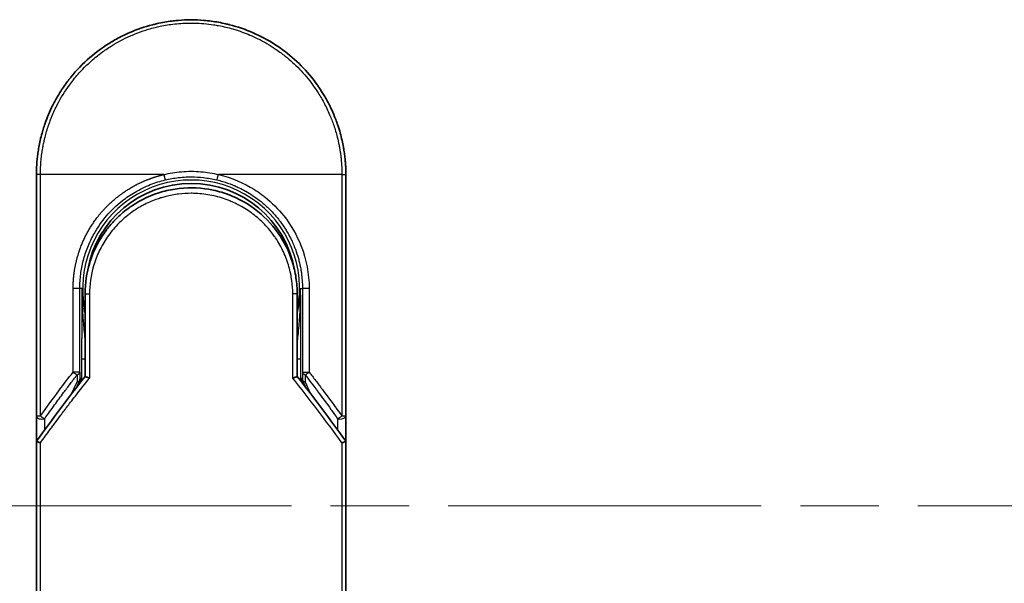
# Model space of a CAD drawing. Units: millimetres. Extents: x 72 to 8920, y 40 to 1726.
# Drawn here: x 2691 to 2780, y 819 to 870 of the extents above; entities that cross this region are included whole.
import ezdxf

# ---------------------------------------------------------------- set-up
doc = ezdxf.new("R2010")
doc.units = ezdxf.units.MM
doc.header["$LTSCALE"] = 5
doc.linetypes.add('CHAIN', pattern=[0.3543, 0.2362, -0.0295, 0.0591, -0.0295])
for name, color, linetype, lineweight in [('Centerline (ISO)', 131, 'Continuous', 18), ('Visible (ISO)', 7, 'Continuous', 35), ('Visible Narrow (ISO)', 7, 'Continuous', 25)]:
    doc.layers.add(name, color=color, linetype=linetype, lineweight=lineweight)

msp = doc.modelspace()

# ---------------------------------------------------------------- linework, layer by layer
at = {"layer": 'Centerline (ISO)', "linetype": 'CHAIN', "ltscale": 23.990969}
msp.add_line((2645.1074, 826.1546), (3033.1074, 826.1546), dxfattribs=at)
at = {"layer": 'Visible (ISO)'}
for p, q in [((2692.8574, 834.308), (2692.8574, 856.1546)), ((2720.8574, 856.1546), (2720.8574, 834.308)), ((2697.2574, 845.3546), (2697.2574, 837.8778)), ((2716.4574, 837.8778), (2716.4574, 845.3546)), ((2696.5361, 836.9555), (2696.7509, 837.4211)), ((2696.7509, 837.4211), (2696.7976, 837.5224)), ((2716.9639, 837.4211), (2716.9172, 837.5224)), ((2716.9639, 837.4211), (2717.1786, 836.9555)), ((2692.8574, 831.808), (2692.8574, 834.308)), ((2720.8574, 834.3079), (2720.8574, 831.808)), ((2692.8574, 795.6546), (2692.8574, 831.808)), ((2720.8574, 831.808), (2720.8574, 795.6546))]:
    msp.add_line(p, q, dxfattribs=at)
for centre, radius, start, end in [((2706.8574, 845.8546), 9.5, 10.063219, 169.936796), ((2720.3574, 834.308), 0.5, 359.993698, 0)]:
    msp.add_arc(centre, radius, start, end, dxfattribs=at)
for centre, major_axis, ratio, start_param, end_param in [((2696.3421, 837.7409), (-0.116, -0.5099), 0.9643441, 1.3550091, 1.78516), ((2717.3674, 837.74), (0.1115, -0.5081), 0.9591888, 4.5048926, 4.9373387), ((2698.2748, 831.8085), (-5.4174, -0.0031), 0.9530196, 6.2456287, 6.2826839), ((2715.44, 831.8085), (5.4174, -0.0029), 0.9530197, 0.0004567, 0.0375121)]:
    msp.add_ellipse(centre, major_axis=major_axis, ratio=ratio, start_param=start_param, end_param=end_param, dxfattribs=at)
for points in [[(2701.3022, 869.0053), (2701.9651, 869.2919), (2702.6526, 869.5278), (2703.3525, 869.7088)], [(2705.6924, 870.1061), (2706.4576, 870.17), (2707.2309, 870.1707), (2707.9962, 870.1082)], [(2695.9789, 864.967), (2697.0091, 866.2387), (2698.2838, 867.3428), (2699.6904, 868.1811)], [(2699.2396, 851.1967), (2699.4623, 851.4871), (2699.702, 851.7651), (2699.9563, 852.0281)], [(2697.2574, 845.3546), (2697.2574, 846.315), (2697.4049, 847.2861), (2697.6894, 848.2021)], [(2697.8927, 847.3644), (2697.8926, 847.3645), (2697.8926, 847.3646), (2697.8925, 847.3647)], [(2715.8222, 847.3646), (2715.8222, 847.3645), (2715.8221, 847.3644), (2715.8221, 847.3643)], [(2692.8748, 832.0275), (2694.2837, 834.0049), (2695.7437, 835.9586), (2697.2574, 837.8778)], [(2716.4574, 837.8778), (2717.971, 835.9586), (2719.4311, 834.0049), (2720.8399, 832.0275)], [(2692.8748, 832.0275), (2692.8686, 832.0187), (2692.864, 832.0093), (2692.8611, 831.9992)], [(2720.8399, 832.0275), (2720.8461, 832.0187), (2720.8507, 832.0093), (2720.8537, 831.9992)]]:
    msp.add_open_spline(points, degree=3, dxfattribs=at)
for points, knots in [([(2703.3525, 869.7088), (2703.3712, 869.7137), (2703.39, 869.7185), (2703.4087, 869.7232), (2703.5331, 869.7548), (2703.6579, 869.7847), (2703.7829, 869.8128), (2704.2256, 869.9125), (2704.6739, 869.9907), (2705.125, 870.047), (2705.2747, 870.0657), (2705.4247, 870.0819), (2705.575, 870.0958), (2705.613, 870.0993), (2705.6511, 870.1026), (2705.6893, 870.1058), (2705.6903, 870.1059), (2705.6914, 870.106), (2705.6924, 870.1061)], [26.939101, 26.939101, 26.939101, 26.939101, 27.0116386, 27.0116386, 27.0116386, 27.4929176, 27.4929176, 27.4929176, 29.1978978, 29.1978978, 29.1978978, 29.7636789, 29.7636789, 29.7636789, 29.9069461, 29.9069461, 29.9069461, 29.9109022, 29.9109022, 29.9109022, 29.9109022]), ([(2707.9962, 870.1082), (2708.0032, 870.1077), (2708.0103, 870.1071), (2708.0173, 870.1065), (2708.235, 870.0884), (2708.4516, 870.0653), (2708.6678, 870.037), (2709.1187, 869.9782), (2709.5664, 869.8975), (2710.0085, 869.7954), (2710.1053, 869.773), (2710.202, 869.7496), (2710.2985, 869.7251), (2710.3106, 869.7221), (2710.3227, 869.719), (2710.3348, 869.7159)], [1.4196264, 1.4196264, 1.4196264, 1.4196264, 1.4461083, 1.4461083, 1.4461083, 2.2637294, 2.2637294, 2.2637294, 3.9686796, 3.9686796, 3.9686796, 4.3418915, 4.3418915, 4.3418915, 4.3887652, 4.3887652, 4.3887652, 4.3887652]), ([(2710.3348, 869.7159), (2711.7836, 869.3444), (2713.1881, 868.7304), (2715.6848, 867.121), (2716.8111, 866.1098), (2717.9004, 864.7637), (2718.0551, 864.5615), (2718.2042, 864.3553)], [0, 0, 0, 0, 0.44905958, 0.44905958, 0.89360606, 0.89360606, 0.97017235, 0.97017235, 0.97017235, 0.97017235]), ([(2699.6904, 868.181), (2700.0481, 868.3941), (2700.4209, 868.5941), (2700.7908, 868.7719), (2700.9595, 868.853), (2701.13, 868.9309), (2701.3022, 869.0053)], [22.0259528, 22.0259528, 22.0259528, 22.0259528, 23.5847535, 23.5847535, 23.5847535, 24.2956602, 24.2956602, 24.2956602, 24.2956602]), ([(2692.8574, 856.1546), (2692.8574, 856.2422), (2692.8582, 856.3397), (2692.8604, 856.4433), (2692.8626, 856.5499), (2692.8661, 856.6629), (2692.8713, 856.7782), (2692.8724, 856.8024), (2692.8735, 856.8268), (2692.8747, 856.8512), (2692.8797, 856.9514), (2692.886, 857.0555), (2692.8938, 857.1633), (2692.9039, 857.3035), (2692.9166, 857.4499), (2692.9324, 857.6017), (2692.9489, 857.7604), (2692.9687, 857.9249), (2692.9924, 858.0945), (2693.0172, 858.2719), (2693.0463, 858.4548), (2693.0801, 858.6421), (2693.1156, 858.8386), (2693.1563, 859.04), (2693.2027, 859.2449), (2693.2515, 859.4607), (2693.3067, 859.6805), (2693.3684, 859.9026), (2693.3896, 859.9788), (2693.4115, 860.0553), (2693.4342, 860.132), (2693.4817, 860.2921), (2693.5326, 860.4535), (2693.5872, 860.6159), (2693.673, 860.871), (2693.7678, 861.1286), (2693.872, 861.3872), (2693.9833, 861.6634), (2694.1054, 861.9409), (2694.2385, 862.218), (2694.3816, 862.5158), (2694.5375, 862.8131), (2694.7062, 863.1079), (2694.8888, 863.4271), (2695.0865, 863.7433), (2695.2988, 864.0539), (2695.4814, 864.3212), (2695.6749, 864.5843), (2695.8786, 864.8417), (2695.9117, 864.8836), (2695.9451, 864.9254), (2695.9789, 864.967)], [0, 0, 0, 0, 0.7861213, 0.7861213, 0.7861213, 1.5951343, 1.5951343, 1.5951343, 1.7653073, 1.7653073, 1.7653073, 2.463506, 2.463506, 2.463506, 3.371515, 3.371515, 3.371515, 4.320555, 4.320555, 4.320555, 5.3137721, 5.3137721, 5.3137721, 6.355945, 6.355945, 6.355945, 7.4538884, 7.4538884, 7.4538884, 7.8304627, 7.8304627, 7.8304627, 8.6166067, 8.6166067, 8.6166067, 9.8511348, 9.8511348, 9.8511348, 11.1693368, 11.1693368, 11.1693368, 12.5863009, 12.5863009, 12.5863009, 14.1207812, 14.1207812, 14.1207812, 15.4411658, 15.4411658, 15.4411658, 15.6560094, 15.6560094, 15.6560094, 15.6560094]), ([(2718.2042, 864.3553), (2718.2756, 864.2564), (2718.3456, 864.1569), (2718.414, 864.0568), (2718.5851, 863.8066), (2718.7467, 863.5528), (2718.8991, 863.2959), (2718.9356, 863.2342), (2718.9717, 863.1724), (2719.0071, 863.1105), (2719.1759, 862.8157), (2719.3319, 862.5183), (2719.4752, 862.2202), (2719.6083, 861.9432), (2719.7305, 861.6657), (2719.8419, 861.3892), (2719.9102, 861.2198), (2719.9745, 861.0509), (2720.0348, 860.8827), (2720.0666, 860.7943), (2720.0973, 860.7059), (2720.1269, 860.6177), (2720.2075, 860.3781), (2720.2805, 860.1396), (2720.346, 859.9041), (2720.4078, 859.6816), (2720.463, 859.4617), (2720.5118, 859.2461), (2720.5583, 859.0408), (2720.599, 858.8394), (2720.6344, 858.6431), (2720.6524, 858.5438), (2720.669, 858.4457), (2720.6843, 858.3492), (2720.6979, 858.2638), (2720.7105, 858.1791), (2720.7222, 858.0952), (2720.7458, 857.9267), (2720.7658, 857.7617), (2720.7823, 857.6023), (2720.7981, 857.4505), (2720.8108, 857.3038), (2720.821, 857.1637), (2720.8307, 857.0286), (2720.8381, 856.8997), (2720.8435, 856.7784), (2720.8447, 856.7503), (2720.8459, 856.7227), (2720.8469, 856.6954), (2720.8503, 856.6083), (2720.8527, 856.5241), (2720.8544, 856.4434), (2720.8565, 856.341), (2720.8574, 856.2443), (2720.8574, 856.1546)], [16.8383486, 16.8383486, 16.8383486, 16.8383486, 17.3364671, 17.3364671, 17.3364671, 18.5809125, 18.5809125, 18.5809125, 18.8797889, 18.8797889, 18.8797889, 20.3020029, 20.3020029, 20.3020029, 21.6240122, 21.6240122, 21.6240122, 22.4340903, 22.4340903, 22.4340903, 22.8601072, 22.8601072, 22.8601072, 24.0166072, 24.0166072, 24.0166072, 25.1088286, 25.1088286, 25.1088286, 26.1481472, 26.1481472, 26.1481472, 26.6739717, 26.6739717, 26.6739717, 27.1391339, 27.1391339, 27.1391339, 28.0743245, 28.0743245, 28.0743245, 28.9643425, 28.9643425, 28.9643425, 29.8224666, 29.8224666, 29.8224666, 30.0209731, 30.0209731, 30.0209731, 30.6557066, 30.6557066, 30.6557066, 31.4604536, 31.4604536, 31.4604536, 31.4604536]), ([(2701.4695, 853.3001), (2702.3294, 853.8832), (2703.2986, 854.3312), (2704.787, 854.7422), (2705.2841, 854.8382), (2706.7986, 855.0086), (2707.8452, 854.958), (2709.1049, 854.6916), (2709.3642, 854.6254), (2709.6199, 854.5486)], [0, 0, 0, 0, 0.31269886, 0.31269886, 0.46370192, 0.46370192, 0.77000563, 0.77000563, 0.85020397, 0.85020397, 0.85020397, 0.85020397]), ([(2710.5696, 854.2079), (2710.5336, 854.223), (2710.4973, 854.2379), (2710.4596, 854.2532), (2710.3521, 854.2967), (2710.2491, 854.3363), (2710.1349, 854.3778), (2710.0758, 854.3993), (2710.0155, 854.4205), (2709.9553, 854.441), (2709.844, 854.479), (2709.7321, 854.5148), (2709.6199, 854.5486)], [16.1807699, 16.1807699, 16.1807699, 16.1807699, 16.3588629, 16.3588629, 16.3588629, 16.8667039, 16.8667039, 16.8667039, 17.1296164, 17.1296164, 17.1296164, 17.6158322, 17.6158322, 17.6158322, 17.6158322]), ([(2710.5696, 854.2079), (2711.5212, 853.8088), (2712.4175, 853.248), (2713.9562, 851.897), (2714.6207, 851.0929), (2715.4926, 849.6076), (2715.7838, 848.9568), (2715.9991, 848.2854)], [0, 0, 0, 0, 0.31016374, 0.31016374, 0.61660182, 0.61660182, 0.82839037, 0.82839037, 0.82839037, 0.82839037]), ([(2701.4694, 853.3003), (2701.425, 853.2701), (2701.38, 853.2389), (2701.3334, 853.2061), (2701.316, 853.1938), (2701.2983, 853.1813), (2701.2803, 853.1685), (2701.0772, 853.0235), (2700.8801, 852.8707), (2700.6922, 852.7133), (2700.6394, 852.6691), (2700.5837, 852.6215), (2700.5275, 852.5721), (2700.3946, 852.4556), (2700.2588, 852.3291), (2700.1457, 852.2185), (2700.0814, 852.1556), (2700.0183, 852.0922), (2699.9563, 852.0281)], [7.6857599, 7.6857599, 7.6857599, 7.6857599, 7.9280298, 7.9280298, 7.9280298, 8.0189926, 8.0189926, 8.0189926, 9.0485038, 9.0485038, 9.0485038, 9.3377412, 9.3377412, 9.3377412, 10.0203103, 10.0203103, 10.0203103, 10.4083638, 10.4083638, 10.4083638, 10.4083638]), ([(2699.2396, 851.1967), (2699.213, 851.162), (2699.1877, 851.1285), (2699.1643, 851.0971), (2699.0192, 850.9028), (2698.88, 850.7008), (2698.7485, 850.4933), (2698.6086, 850.2725), (2698.4774, 850.0454), (2698.3565, 849.8151), (2698.3328, 849.7699), (2698.3103, 849.7262), (2698.2887, 849.6833), (2698.1977, 849.5033), (2698.1205, 849.3386), (2698.0362, 849.1423), (2697.9931, 849.0419), (2697.9515, 848.9404), (2697.9118, 848.8385), (2697.8605, 848.7067), (2697.8122, 848.5739), (2697.7672, 848.4414), (2697.7409, 848.3641), (2697.7148, 848.2836), (2697.6894, 848.2021)], [11.8801614, 11.8801614, 11.8801614, 11.8801614, 12.048378, 12.048378, 12.048378, 13.0900877, 13.0900877, 13.0900877, 14.1982176, 14.1982176, 14.1982176, 14.4154428, 14.4154428, 14.4154428, 15.3275019, 15.3275019, 15.3275019, 15.7939855, 15.7939855, 15.7939855, 16.3974086, 16.3974086, 16.3974086, 16.7491471, 16.7491471, 16.7491471, 16.7491471]), ([(2716.4574, 845.3546), (2716.4574, 845.593), (2716.4484, 845.8391), (2716.4292, 846.0891), (2716.4093, 846.3487), (2716.3842, 846.5666), (2716.3439, 846.8261), (2716.3071, 847.0637), (2716.2606, 847.3045), (2716.2038, 847.5463), (2716.1512, 847.7707), (2716.0746, 848.0486), (2716.0033, 848.2722), (2716.0019, 848.2766), (2716.0005, 848.281), (2715.9991, 848.2854)], [0, 0, 0, 0, 1.1266069, 1.1266069, 1.1266069, 2.2962327, 2.2962327, 2.2962327, 3.3672914, 3.3672914, 3.3672914, 4.3607467, 4.3607467, 4.3607467, 4.3803494, 4.3803494, 4.3803494, 4.3803494]), ([(2697.2574, 837.8778), (2697.2574, 837.8772), (2697.2683, 837.8724), (2697.3104, 837.8557), (2697.3413, 837.8439), (2697.4211, 837.8148), (2697.4702, 837.7974), (2697.568, 837.7639), (2697.6145, 837.7484), (2697.6634, 837.7324), (2697.6645, 837.7321), (2697.6655, 837.7317)], [0.000001, 0.000001, 0.000001, 0.000001, 0.018080043, 0.018080043, 0.036295896, 0.036295896, 0.055519199, 0.055519199, 0.070877664, 0.070877664, 0.071213014, 0.071213014, 0.071213014, 0.071213014]), ([(2716.4574, 837.8778), (2716.4574, 837.8772), (2716.446, 837.8721), (2716.402, 837.8548), (2716.3698, 837.8426), (2716.2945, 837.8152), (2716.2539, 837.8007), (2716.1692, 837.7715), (2716.1261, 837.757), (2716.0708, 837.7388), (2716.06, 837.7353), (2716.0492, 837.7317)], [-0.067868145, -0.067868145, -0.067868145, -0.067868145, -0.049345372, -0.049345372, -0.030708042, -0.030708042, -0.014523547, -0.014523547, 0, 0, 0.003465603, 0.003465603, 0.003465603, 0.003465603]), ([(2692.8611, 831.9992), (2692.8675, 831.9951), (2692.8819, 831.9883), (2692.9252, 831.9704), (2692.9537, 831.9595), (2693.0167, 831.9367), (2693.0494, 831.9253), (2693.1178, 831.9024), (2693.1528, 831.891), (2693.1998, 831.8763), (2693.2104, 831.873), (2693.221, 831.8697)], [0.000001, 0.000001, 0.000001, 0.000001, 0.015758643, 0.015758643, 0.031372002, 0.031372002, 0.044623373, 0.044623373, 0.056759808, 0.056759808, 0.060218781, 0.060218781, 0.060218781, 0.060218781]), ([(2720.4937, 831.8697), (2720.5046, 831.8731), (2720.5154, 831.8765), (2720.5626, 831.8912), (2720.5974, 831.9026), (2720.6656, 831.9254), (2720.6982, 831.9367), (2720.7611, 831.9595), (2720.7895, 831.9704), (2720.8328, 831.9883), (2720.8473, 831.9951), (2720.8537, 831.9992)], [-0.003547409, -0.003547409, -0.003547409, -0.003547409, 0, 0, 0.01211107, 0.01211107, 0.025328308, 0.025328308, 0.040955096, 0.040955096, 0.056726193, 0.056726193, 0.056726193, 0.056726193])]:
    msp.add_open_spline(points, degree=3, knots=knots, dxfattribs=at)
at = {"layer": 'Visible Narrow (ISO)'}
for p, q in [((2693.221, 856.1546), (2692.8574, 856.1546)), ((2693.221, 834.308), (2693.221, 856.1546)), ((2704.3818, 856.1546), (2693.221, 856.1546)), ((2720.4937, 856.1546), (2709.3329, 856.1546)), ((2720.4937, 856.1546), (2720.8574, 856.1546)), ((2720.4937, 856.1546), (2720.4937, 834.308)), ((2696.1821, 838.2782), (2696.1821, 845.8546)), ((2696.7886, 845.8546), (2696.1821, 845.8546)), ((2696.7886, 838.2782), (2696.7886, 845.8546)), ((2696.9831, 845.8546), (2696.7887, 845.8546)), ((2696.9831, 845.8546), (2696.983, 845.8439)), ((2716.7317, 845.8546), (2716.9261, 845.8546)), ((2717.5327, 845.8546), (2716.9261, 845.8546)), ((2716.9261, 845.8546), (2716.9261, 838.2782)), ((2717.5327, 845.8546), (2717.5327, 838.2782)), ((2697.2574, 845.3546), (2697.6655, 845.3546)), ((2697.6655, 845.3546), (2697.6655, 837.7317)), ((2716.4574, 845.3546), (2716.0492, 845.3546)), ((2716.0492, 837.7317), (2716.0492, 845.3546)), ((2696.9488, 839.4635), (2696.9488, 837.4851)), ((2696.9488, 839.4635), (2697.2574, 839.4635)), ((2716.4574, 839.4635), (2716.766, 839.4635)), ((2716.766, 839.4635), (2716.766, 837.4851)), ((2696.7886, 838.2782), (2696.1821, 838.2782)), ((2696.7886, 838.2782), (2696.7967, 837.6305)), ((2716.9261, 838.2782), (2716.918, 837.6305)), ((2716.9261, 838.2782), (2717.5327, 838.2782)), ((2696.0752, 836.3579), (2696.5468, 837.3805)), ((2696.5387, 838.0282), (2696.5468, 837.3805)), ((2696.7967, 837.6305), (2696.8473, 837.74)), ((2696.8473, 837.74), (2696.8473, 837.3553)), ((2716.8675, 837.3553), (2716.8675, 837.74)), ((2716.918, 837.6305), (2716.8675, 837.74)), ((2717.176, 838.0282), (2717.1679, 837.3805)), ((2717.1679, 837.3805), (2717.6395, 836.3579)), ((2692.8574, 834.3081), (2693.221, 834.3081)), ((2693.6074, 833.047), (2693.6074, 834.058)), ((2720.1074, 834.0579), (2720.1074, 833.047)), ((2720.4937, 834.308), (2720.8574, 834.308)), ((2693.221, 795.6546), (2693.221, 831.8697)), ((2720.4937, 831.8697), (2720.4937, 795.6546))]:
    msp.add_line(p, q, dxfattribs=at)
for radius, start, end in [(9.8056, 348.246591, 191.753409), (9, 160.578455, 160.580828), (9, 19.381396, 19.412822), (9.8743, 180, 180.062322), (9.8743, 180.062322, 193.535929), (9.8743, 346.464071, 0)]:
    msp.add_arc((2706.8574, 845.8546), radius, start, end, dxfattribs=at)
for centre, major_axis, ratio, start_param, end_param in [((2709.3081, 856.1546), (-0.1161, -0.4863), 0.0483353, 0.0174949, 1.5824099), ((2696.2887, 838.2782), (0.3973, -0.3036), 0.1314196, 4.5420541, 5.4889653), ((2696.2887, 838.2782), (0.5, 0.0062), 0.5821003, 5.2286939, 6.2617204), ((2717.426, 838.2782), (-0.5, 0.0062), 0.5821003, 0.021465, 1.0544423), ((2717.426, 838.2782), (-0.3973, -0.3036), 0.1314196, 0.7941859, 1.7411317), ((2696.2968, 837.6305), (0.5, 0.0062), 0.5821003, 5.2287433, 6.2617201), ((2696.2968, 837.6305), (0.454, -0.2094), 0.3269631, 5.4377925, 6.2831853), ((2696.2968, 837.6305), (0.454, -0.2094), 0.9991325, 0, 0.432446), ((2709.0954, 795.4017), (33.5851, -65.9006), 0.3886523, 1.9490651, 2.0569277), ((2717.4179, 837.6305), (-0.5, 0.0062), 0.5821003, 0.0214651, 1.054442), ((2717.4179, 837.6305), (-0.454, -0.2094), 0.9991325, 5.8507391, 6.2831853), ((2717.4179, 837.6305), (-0.454, -0.2094), 0.3269631, 0, 0.8453928), ((2693.3574, 834.308), (-0.5, 0), 0.5773503, 0, 2.0943692), ((2693.3574, 834.308), (0.4069, -0.2905), 0.1624835, 4.488505, 5.4841407), ((2720.3574, 834.308), (-0.4069, -0.2905), 0.1624304, 0.7989079, 1.7946149)]:
    msp.add_ellipse(centre, major_axis=major_axis, ratio=ratio, start_param=start_param, end_param=end_param, dxfattribs=at)
for points, degree, knots in [([(2693.221, 856.1546), (2693.221, 856.1831), (2693.221, 856.2121), (2693.2211, 856.2417), (2693.2212, 856.2778), (2693.2215, 856.3149), (2693.2222, 856.3533), (2693.2228, 856.3913), (2693.2237, 856.4307), (2693.2247, 856.4726), (2693.2249, 856.483), (2693.2251, 856.4934), (2693.2254, 856.5039), (2693.2271, 856.5741), (2693.2293, 856.6462), (2693.2324, 856.7206), (2693.234, 856.7579), (2693.2357, 856.7959), (2693.2376, 856.8347), (2693.2382, 856.8468), (2693.2388, 856.8589), (2693.2394, 856.8711), (2693.2421, 856.9232), (2693.245, 856.9765), (2693.2483, 857.0308), (2693.249, 857.0425), (2693.2497, 857.0543), (2693.2505, 857.0662), (2693.256, 857.153), (2693.2626, 857.2421), (2693.2705, 857.3332), (2693.2782, 857.4222), (2693.2871, 857.5131), (2693.2969, 857.6063), (2693.3009, 857.645), (2693.3052, 857.6843), (2693.3097, 857.724), (2693.3317, 857.9204), (2693.359, 858.1283), (2693.393, 858.3421), (2693.3979, 858.373), (2693.403, 858.4039), (2693.4082, 858.435), (2693.4297, 858.5635), (2693.4536, 858.694), (2693.4798, 858.8258), (2693.5076, 858.9651), (2693.538, 859.1059), (2693.5706, 859.2477), (2693.5916, 859.3393), (2693.6138, 859.4318), (2693.6372, 859.5251), (2693.7263, 859.8805), (2693.8335, 860.2462), (2693.9588, 860.6129), (2693.992, 860.7102), (2694.0265, 860.8076), (2694.0622, 860.905), (2694.0866, 860.9714), (2694.1115, 861.0378), (2694.137, 861.1044), (2694.1775, 861.2098), (2694.2194, 861.3155), (2694.2629, 861.4212), (2694.4145, 861.7895), (2694.5851, 862.1589), (2694.7755, 862.525), (2695.0796, 863.1096), (2695.4347, 863.6858), (2695.8394, 864.2417), (2695.961, 864.4087), (2696.087, 864.574), (2696.2173, 864.7373), (2696.4878, 865.0762), (2696.7696, 865.3973), (2697.0681, 865.7064), (2697.3843, 866.0339), (2697.7193, 866.3481), (2698.0816, 866.6541), (2698.2558, 866.8012), (2698.4347, 866.9448), (2698.6176, 867.0842), (2698.908, 867.3055), (2699.2087, 867.5162), (2699.5178, 867.7144), (2700.0382, 868.0481), (2700.5287, 868.3184), (2701.0938, 868.5835), (2701.246, 868.6549), (2701.3943, 868.7211), (2701.5399, 868.7832), (2701.8726, 868.9251), (2702.1908, 869.0455), (2702.5088, 869.153), (2702.6626, 869.205), (2702.8237, 869.2563), (2702.9912, 869.3059), (2703.1882, 869.3642), (2703.3942, 869.4203), (2703.608, 869.4727), (2703.7526, 869.5081), (2703.8979, 869.5411), (2704.0437, 869.5718), (2704.4914, 869.6661), (2704.9158, 869.7347), (2705.3687, 869.7851), (2705.8605, 869.8397), (2706.3593, 869.8681), (2706.8574, 869.8682), (2706.9509, 869.8682), (2707.0443, 869.8672), (2707.1377, 869.8653), (2707.4313, 869.8591), (2707.7266, 869.8429), (2708.0142, 869.8183), (2708.309, 869.7931), (2708.5953, 869.7587), (2708.8883, 869.7138), (2709.0369, 869.691), (2709.1872, 869.6656), (2709.3373, 869.6378), (2709.7878, 869.5544), (2710.2081, 869.4558), (2710.6443, 869.3292), (2710.6724, 869.3211), (2710.7005, 869.3128), (2710.7285, 869.3045), (2710.9818, 869.2292), (2711.2341, 869.1462), (2711.4835, 869.0556), (2711.7157, 868.9713), (2711.9466, 868.8803), (2712.1749, 868.783), (2712.4988, 868.6449), (2712.8172, 868.4943), (2713.1261, 868.3339), (2713.3706, 868.2069), (2713.6693, 868.039), (2713.9033, 867.8974), (2714.1469, 867.7499), (2714.399, 867.5867), (2714.6531, 867.4088), (2714.8082, 867.3002), (2714.9575, 867.1908), (2715.1002, 867.082), (2715.1912, 867.0126), (2715.2795, 866.9434), (2715.3649, 866.8749), (2715.8178, 866.5116), (2716.2473, 866.1205), (2716.6469, 865.707), (2717.0945, 865.2437), (2717.5044, 864.7525), (2717.872, 864.2459), (2718.035, 864.0213), (2718.1897, 863.7938), (2718.3361, 863.5645), (2718.5498, 863.2296), (2718.746, 862.8905), (2718.9249, 862.549), (2719.1199, 862.1767), (2719.2942, 861.8014), (2719.4492, 861.4264), (2719.4794, 861.3533), (2719.5089, 861.2801), (2719.5377, 861.207), (2719.5512, 861.1728), (2719.5645, 861.1386), (2719.5777, 861.1043), (2719.6407, 860.9403), (2719.7004, 860.7761), (2719.7563, 860.6122), (2719.8794, 860.2516), (2719.9845, 859.8928), (2720.0723, 859.5462), (2720.074, 859.5392), (2720.0758, 859.5322), (2720.0776, 859.5252), (2720.1367, 859.2902), (2720.1897, 859.0556), (2720.2351, 858.8253), (2720.2612, 858.693), (2720.2848, 858.5623), (2720.3061, 858.4341), (2720.3109, 858.4047), (2720.3157, 858.3754), (2720.3203, 858.3463), (2720.3463, 858.1825), (2720.3685, 858.0234), (2720.3874, 857.8719), (2720.3937, 857.8219), (2720.3996, 857.7724), (2720.4053, 857.7234), (2720.4207, 857.5898), (2720.4337, 857.4598), (2720.4442, 857.3335), (2720.4518, 857.2426), (2720.4582, 857.1536), (2720.4638, 857.0672), (2720.4641, 857.0628), (2720.4644, 857.0584), (2720.4647, 857.054), (2720.4652, 857.046), (2720.4657, 857.0381), (2720.4662, 857.0303), (2720.4699, 856.9733), (2720.4733, 856.9209), (2720.476, 856.8698), (2720.4787, 856.8194), (2720.4808, 856.7702), (2720.4826, 856.7203), (2720.4835, 856.6933), (2720.4844, 856.6661), (2720.4853, 856.6385), (2720.487, 856.59), (2720.4886, 856.548), (2720.4895, 856.5037), (2720.4899, 856.4852), (2720.4903, 856.4663), (2720.4907, 856.4467), (2720.4913, 856.4155), (2720.4917, 856.3843), (2720.492, 856.3536), (2720.4925, 856.315), (2720.4928, 856.2774), (2720.4932, 856.2418), (2720.4934, 856.2113), (2720.4937, 856.1822), (2720.4937, 856.1546)], 3, [0.0000002, 0.0000002, 0.0000002, 0.0000002, 0.2682475, 0.2682475, 0.2682475, 0.5950492, 0.5950492, 0.5950492, 0.9175476, 0.9175476, 0.9175476, 0.9973105, 0.9973105, 0.9973105, 1.5324971, 1.5324971, 1.5324971, 1.8013532, 1.8013532, 1.8013532, 1.884922, 1.884922, 1.884922, 2.2416162, 2.2416162, 2.2416162, 2.3189969, 2.3189969, 2.3189969, 2.8853233, 2.8853233, 2.8853233, 3.4384716, 3.4384716, 3.4384716, 3.6683296, 3.6683296, 3.6683296, 4.8051961, 4.8051961, 4.8051961, 4.9689965, 4.9689965, 4.9689965, 5.6470917, 5.6470917, 5.6470917, 6.3645688, 6.3645688, 6.3645688, 6.8278915, 6.8278915, 6.8278915, 8.5931806, 8.5931806, 8.5931806, 9.0617284, 9.0617284, 9.0617284, 9.3810896, 9.3810896, 9.3810896, 9.8870347, 9.8870347, 9.8870347, 11.6494142, 11.6494142, 11.6494142, 14.4627643, 14.4627643, 14.4627643, 15.3079613, 15.3079613, 15.3079613, 17.0624252, 17.0624252, 17.0624252, 18.9213702, 18.9213702, 18.9213702, 19.815389, 19.815389, 19.815389, 21.2343432, 21.2343432, 21.2343432, 23.6237641, 23.6237641, 23.6237641, 24.267204, 24.267204, 24.267204, 25.7384356, 25.7384356, 25.7384356, 26.4501686, 26.4501686, 26.4501686, 27.2870817, 27.2870817, 27.2870817, 27.853107, 27.853107, 27.853107, 29.5914632, 29.5914632, 29.5914632, 31.4790797, 31.4790797, 31.4790797, 31.8333722, 31.8333722, 31.8333722, 32.947562, 32.947562, 32.947562, 34.0894487, 34.0894487, 34.0894487, 34.6687336, 34.6687336, 34.6687336, 36.4081819, 36.4081819, 36.4081819, 36.5202413, 36.5202413, 36.5202413, 37.5311247, 37.5311247, 37.5311247, 38.4720504, 38.4720504, 38.4720504, 39.8075036, 39.8075036, 39.8075036, 40.8641004, 40.8641004, 40.8641004, 41.9647381, 41.9647381, 41.9647381, 42.6368082, 42.6368082, 42.6368082, 43.0653758, 43.0653758, 43.0653758, 45.3365296, 45.3365296, 45.3365296, 47.8809661, 47.8809661, 47.8809661, 49.0091114, 49.0091114, 49.0091114, 50.6570538, 50.6570538, 50.6570538, 52.4534826, 52.4534826, 52.4534826, 52.8039224, 52.8039224, 52.8039224, 52.968006, 52.968006, 52.968006, 53.7533676, 53.7533676, 53.7533676, 55.4817925, 55.4817925, 55.4817925, 55.5166925, 55.5166925, 55.5166925, 56.6883416, 56.6883416, 56.6883416, 57.3614027, 57.3614027, 57.3614027, 57.5157764, 57.5157764, 57.5157764, 58.3845884, 58.3845884, 58.3845884, 58.6716005, 58.6716005, 58.6716005, 59.4544999, 59.4544999, 59.4544999, 60.0177202, 60.0177202, 60.0177202, 60.0464036, 60.0464036, 60.0464036, 60.0988256, 60.0988256, 60.0988256, 60.4804935, 60.4804935, 60.4804935, 60.8578212, 60.8578212, 60.8578212, 61.0619869, 61.0619869, 61.0619869, 61.4219772, 61.4219772, 61.4219772, 61.5725379, 61.5725379, 61.5725379, 61.8121634, 61.8121634, 61.8121634, 62.1146609, 62.1146609, 62.1146609, 62.3745537, 62.3745537, 62.3745537, 62.3745537]), ([(2696.1821, 845.8546), (2696.1821, 846.3259), (2696.2081, 846.7961), (2696.2607, 847.2626), (2696.4193, 848.1949), (2696.6806, 849.1047), (2696.8363, 849.5505), (2697.4453, 851.0216), (2698.3233, 852.3615), (2699.0591, 853.2138), (2700.1403, 854.1759), (2701.358, 854.9385), (2701.6361, 855.0984), (2702.3281, 855.4628), (2703.0508, 855.7634), (2703.4857, 855.9174), (2703.9303, 856.0479), (2704.3818, 856.1546)], 5, [0, 0, 0, 0, 0, 0, 3.3449907, 3.3449907, 3.3449907, 6.7132597, 6.7132597, 6.7132597, 14.6479113, 14.6479113, 14.6479113, 16.9171499, 16.9171499, 16.9171499, 20.2013892, 20.2013892, 20.2013892, 20.2013892, 20.2013892, 20.2013892]), ([(2704.3818, 856.1546), (2704.899, 856.2788), (2705.4326, 856.3655), (2705.9717, 856.4107), (2706.5599, 856.4601), (2707.1547, 856.4601), (2707.7428, 856.4107), (2708.282, 856.3655), (2708.8156, 856.2788), (2709.3329, 856.1546)], 3, [0, 0, 0, 0, 2.6620505, 2.6620505, 2.6620505, 5.5663935, 5.5663935, 5.5663935, 8.2287289, 8.2287289, 8.2287289, 8.2287289]), ([(2704.3818, 856.1546), (2704.3927, 856.1089), (2704.4043, 856.0616), (2704.4177, 856.0076), (2704.4464, 855.897), (2704.4727, 855.8037), (2704.4836, 855.7673), (2704.5006, 855.7136), (2704.5125, 855.6826), (2704.517, 855.673), (2704.5203, 855.6684), (2704.5224, 855.6682)], 5, [0.0000001, 0.0000001, 0.0000001, 0.0000001, 0.0000001, 0.0000001, 0.3999275, 0.3999275, 0.3999275, 0.7998549, 0.7998549, 0.7998549, 1.1844363, 1.1844363, 1.1844363, 1.1844363, 1.1844363, 1.1844363]), ([(2709.3329, 856.1546), (2710.5218, 855.8736), (2711.6154, 855.4003), (2712.5768, 854.7955), (2712.8009, 854.6545), (2713.0192, 854.5056), (2713.232, 854.3483), (2713.3396, 854.2687), (2713.443, 854.1893), (2713.5486, 854.105), (2714.1693, 853.6097), (2714.7384, 853.0407), (2715.2331, 852.4198), (2715.8905, 851.5947), (2716.4254, 850.6682), (2716.8106, 849.6828), (2717.2857, 848.4676), (2717.5327, 847.1624), (2717.5327, 845.8546)], 3, [0, 0, 0, 0, 4.9210891, 4.9210891, 4.9210891, 6.0681686, 6.0681686, 6.0681686, 6.6484847, 6.6484847, 6.6484847, 10.0593264, 10.0593264, 10.0593264, 14.5917953, 14.5917953, 14.5917953, 20.1812515, 20.1812515, 20.1812515, 20.1812515]), ([(2696.7886, 845.8546), (2696.7886, 846.2956), (2696.8178, 846.7258), (2696.8701, 847.1358), (2696.9225, 847.5457), (2696.9986, 847.9476), (2697.1033, 848.3572), (2697.2076, 848.7651), (2697.3401, 849.1768), (2697.502, 849.5845), (2697.5782, 849.7764), (2697.6678, 849.9844), (2697.7703, 850.1998), (2697.8729, 850.4151), (2697.9774, 850.6146), (2698.0777, 850.7936), (2698.4054, 851.3785), (2698.7827, 851.9165), (2699.2044, 852.4107), (2699.6261, 852.9049), (2700.1023, 853.3664), (2700.6319, 853.7838), (2700.9905, 854.0664), (2701.368, 854.3257), (2701.7805, 854.567), (2702.2151, 854.8212), (2702.6885, 855.0521), (2703.1629, 855.2396), (2703.6182, 855.4196), (2704.0724, 855.5608), (2704.5224, 855.6682)], 3, [0, 0, 0, 0, 1.9009373, 1.9009373, 1.9009373, 3.8018745, 3.8018745, 3.8018745, 5.6946276, 5.6946276, 5.6946276, 6.5853185, 6.5853185, 6.5853185, 7.4760094, 7.4760094, 7.4760094, 10.386843, 10.386843, 10.386843, 13.2976767, 13.2976767, 13.2976767, 15.2685457, 15.2685457, 15.2685457, 17.3453911, 17.3453911, 17.3453911, 19.3383907, 19.3383907, 19.3383907, 19.3383907]), ([(2704.5224, 855.6682), (2704.8959, 855.7575), (2705.303, 855.8303), (2705.6979, 855.8762), (2705.9461, 855.905), (2706.1614, 855.9221), (2706.4044, 855.9331), (2706.5567, 855.9399), (2706.7086, 855.9433), (2706.8574, 855.9433)], 3, [0, 0, 0, 0, 1.6817036, 1.6817036, 1.6817036, 2.7389439, 2.7389439, 2.7389439, 3.4013927, 3.4013927, 3.4013927, 3.4013927]), ([(2706.8574, 855.9433), (2707.253, 855.9433), (2707.6053, 855.9228), (2707.9879, 855.8795), (2708.3799, 855.8351), (2708.7922, 855.7639), (2709.1924, 855.6683)], 3, [0, 0, 0, 0, 1.6819497, 1.6819497, 1.6819497, 3.4048968, 3.4048968, 3.4048968, 3.4048968]), ([(2709.1924, 855.6683), (2709.3688, 855.6261), (2709.5436, 855.5793), (2709.7162, 855.5281), (2710.0157, 855.4393), (2710.3085, 855.3371), (2710.5924, 855.2235), (2710.6765, 855.1899), (2710.7572, 855.1562), (2710.8366, 855.122), (2710.9648, 855.0668), (2711.0893, 855.0101), (2711.2174, 854.9484), (2711.4061, 854.8576), (2711.5895, 854.7621), (2711.7705, 854.6607), (2711.7831, 854.6537), (2711.7956, 854.6466), (2711.8082, 854.6395), (2712.0076, 854.5267), (2712.2054, 854.4062), (2712.4114, 854.2697), (2712.47, 854.2308), (2712.5292, 854.1907), (2712.588, 854.1499), (2712.7317, 854.0502), (2712.8731, 853.9463), (2712.9995, 853.8488), (2713.1206, 853.7554), (2713.2484, 853.6522), (2713.3741, 853.5452), (2713.4338, 853.4945), (2713.493, 853.4429), (2713.5509, 853.3913), (2713.6425, 853.3096), (2713.7322, 853.2265), (2713.8179, 853.1444), (2713.9064, 853.0596), (2713.9824, 852.984), (2714.0655, 852.8987), (2714.0796, 852.8842), (2714.0936, 852.8697), (2714.1076, 852.8552), (2714.3387, 852.6149), (2714.5577, 852.3633), (2714.7633, 852.102), (2714.8191, 852.0312), (2714.8738, 851.9597), (2714.9275, 851.8876), (2715.0811, 851.6813), (2715.2179, 851.4813), (2715.3407, 851.2888), (2715.4142, 851.1736), (2715.4827, 851.0611), (2715.5467, 850.9514), (2715.6469, 850.7801), (2715.7415, 850.6071), (2715.8366, 850.4192), (2715.9017, 850.2907), (2715.967, 850.1551), (2716.0334, 850.0079), (2716.1066, 849.8453), (2716.1774, 849.6767), (2716.2438, 849.5053), (2716.2591, 849.4657), (2716.2742, 849.4261), (2716.289, 849.3863), (2716.3869, 849.124), (2716.4777, 848.847), (2716.558, 848.5577), (2716.5768, 848.4898), (2716.5951, 848.4211), (2716.6128, 848.3519), (2716.6777, 848.0972), (2716.7327, 847.8395), (2716.777, 847.5846), (2716.796, 847.475), (2716.8131, 847.366), (2716.8282, 847.258), (2716.8596, 847.0345), (2716.8829, 846.8133), (2716.899, 846.5945), (2716.9173, 846.3449), (2716.9261, 846.0983), (2716.9261, 845.8546)], 3, [0.0000031, 0.0000031, 0.0000031, 0.0000031, 0.7408973, 0.7408973, 0.7408973, 2.0261245, 2.0261245, 2.0261245, 2.4065096, 2.4065096, 2.4065096, 3.0214449, 3.0214449, 3.0214449, 3.9272702, 3.9272702, 3.9272702, 3.9902079, 3.9902079, 3.9902079, 4.9902163, 4.9902163, 4.9902163, 5.2746535, 5.2746535, 5.2746535, 5.9691261, 5.9691261, 5.9691261, 6.6348549, 6.6348549, 6.6348549, 6.9506698, 6.9506698, 6.9506698, 7.4503311, 7.4503311, 7.4503311, 7.9664725, 7.9664725, 7.9664725, 8.0539755, 8.0539755, 8.0539755, 9.4985137, 9.4985137, 9.4985137, 9.8900541, 9.8900541, 9.8900541, 11.0093903, 11.0093903, 11.0093903, 11.6789279, 11.6789279, 11.6789279, 12.7249986, 12.7249986, 12.7249986, 13.4404839, 13.4404839, 13.4404839, 14.230417, 14.230417, 14.230417, 14.4126406, 14.4126406, 14.4126406, 15.6139809, 15.6139809, 15.6139809, 15.8960223, 15.8960223, 15.8960223, 16.933592, 16.933592, 16.933592, 17.379404, 17.379404, 17.379404, 18.3016143, 18.3016143, 18.3016143, 19.353501, 19.353501, 19.353501, 19.353501]), ([(2716.0492, 845.3546), (2716.0492, 845.7481), (2716.0235, 846.1516), (2715.9681, 846.5613), (2715.9132, 846.9676), (2715.8266, 847.3917), (2715.7091, 847.8071), (2715.584, 848.2499), (2715.4124, 848.7166), (2715.2123, 849.148), (2715.0088, 849.5869), (2714.7691, 850.0118), (2714.4988, 850.4123), (2714.4657, 850.4614), (2714.431, 850.5114), (2714.397, 850.5598), (2714.297, 850.7019), (2714.191, 850.8437), (2714.0782, 850.9855), (2713.927, 851.1756), (2713.7697, 851.3574), (2713.6132, 851.5253), (2713.2926, 851.8695), (2712.9481, 852.1861), (2712.5817, 852.4747), (2712.2251, 852.7556), (2711.8169, 853.0301), (2711.418, 853.2559), (2711.1009, 853.4354), (2710.7969, 853.5842), (2710.4536, 853.7291), (2710.3293, 853.7815), (2710.244, 853.8155), (2710.1175, 853.8631), (2709.8738, 853.9547), (2709.6721, 854.0214), (2709.4237, 854.0928), (2709.1904, 854.1599), (2708.9552, 854.2177), (2708.7179, 854.2663), (2708.2586, 854.3603), (2707.7439, 854.4244), (2707.2692, 854.4455), (2707.1346, 854.4515), (2706.9968, 854.4544), (2706.8574, 854.4542), (2706.4825, 854.4536), (2706.0956, 854.4308), (2705.7277, 854.3856), (2705.3521, 854.3396), (2704.9382, 854.2623), (2704.5668, 854.1675), (2704.5028, 854.1512), (2704.4389, 854.1342), (2704.3751, 854.1164), (2704.3094, 854.0982), (2704.2495, 854.081), (2704.1841, 854.0613), (2704.1159, 854.0408), (2704.0571, 854.0223), (2703.9892, 854.0002), (2703.9244, 853.9792), (2703.8599, 853.9574), (2703.7955, 853.9349), (2703.4109, 853.8005), (2703.0267, 853.6369), (2702.6643, 853.4527), (2702.5429, 853.391), (2702.4231, 853.3266), (2702.305, 853.2598), (2702.1767, 853.1873), (2702.0801, 853.1299), (2701.9558, 853.0525), (2701.7841, 852.9455), (2701.6185, 852.8348), (2701.4568, 852.7187), (2701.4028, 852.68), (2701.3496, 852.6404), (2701.2968, 852.6007), (2701.2445, 852.5614), (2701.1994, 852.527), (2701.1482, 852.4868), (2701.0993, 852.4484), (2701.0509, 852.4095), (2701.003, 852.3703), (2700.7155, 852.1349), (2700.4458, 851.8855), (2700.1929, 851.622), (2700.0124, 851.4339), (2699.8749, 851.2786), (2699.711, 851.0779), (2699.558, 850.8905), (2699.412, 850.6966), (2699.2737, 850.4968), (2698.9987, 850.0993), (2698.7541, 849.6773), (2698.5447, 849.2382), (2698.4452, 849.0296), (2698.3484, 848.8057), (2698.2588, 848.5711), (2698.1693, 848.3365), (2698.0934, 848.1079), (2698.03, 847.8917), (2697.7782, 847.0335), (2697.6655, 846.1679), (2697.6655, 845.3546)], 3, [0, 0, 0, 0, 1.9326653, 1.9326653, 1.9326653, 3.8488842, 3.8488842, 3.8488842, 5.8916984, 5.8916984, 5.8916984, 7.9696267, 7.9696267, 7.9696267, 8.2240952, 8.2240952, 8.2240952, 8.9724883, 8.9724883, 8.9724883, 9.9753498, 9.9753498, 9.9753498, 12.0308764, 12.0308764, 12.0308764, 14.0313897, 14.0313897, 14.0313897, 15.6217751, 15.6217751, 15.6217751, 16.1972366, 16.1972366, 16.1972366, 17.3057245, 17.3057245, 17.3057245, 18.3470187, 18.3470187, 18.3470187, 20.362564, 20.362564, 20.362564, 20.9336993, 20.9336993, 20.9336993, 22.4687735, 22.4687735, 22.4687735, 24.0353656, 24.0353656, 24.0353656, 24.3052621, 24.3052621, 24.3052621, 24.5833723, 24.5833723, 24.5833723, 24.8731564, 24.8731564, 24.8731564, 25.1498142, 25.1498142, 25.1498142, 26.8020109, 26.8020109, 26.8020109, 27.3553513, 27.3553513, 27.3553513, 27.9559601, 27.9559601, 27.9559601, 28.7859713, 28.7859713, 28.7859713, 29.0626439, 29.0626439, 29.0626439, 29.3362649, 29.3362649, 29.3362649, 29.5980541, 29.5980541, 29.5980541, 31.1687701, 31.1687701, 31.1687701, 32.2898136, 32.2898136, 32.2898136, 33.3369313, 33.3369313, 33.3369313, 35.4195262, 35.4195262, 35.4195262, 36.4087956, 36.4087956, 36.4087956, 37.3980651, 37.3980651, 37.3980651, 41.3252759, 41.3252759, 41.3252759, 41.3252759]), ([(2696.9831, 845.8546), (2696.9824, 845.773), (2696.9818, 845.6905), (2696.9811, 845.6066), (2696.9793, 845.3774), (2696.9774, 845.1431), (2696.9764, 845.0129), (2696.9726, 844.5345), (2696.9688, 844.035), (2696.9662, 843.6773), (2696.9627, 843.1603), (2696.9594, 842.6248), (2696.9585, 842.4651), (2696.9567, 842.1513), (2696.9551, 841.8321), (2696.9544, 841.6812), (2696.9534, 841.4583), (2696.9525, 841.2336), (2696.9522, 841.1617), (2696.9517, 841.0171), (2696.9512, 840.8717), (2696.951, 840.7988), (2696.95, 840.4884), (2696.9494, 840.1776), (2696.949, 839.9393), (2696.9488, 839.7013), (2696.9488, 839.4635)], 5, [0, 0, 0, 0, 0, 0, 0.7370531, 0.7370531, 0.7370531, 1.9941971, 1.9941971, 1.9941971, 4.7238107, 4.7238107, 4.7238107, 5.9157466, 5.9157466, 5.9157466, 6.9708722, 6.9708722, 6.9708722, 7.4658815, 7.4658815, 7.4658815, 7.9608908, 7.9608908, 7.9608908, 9.5741524, 9.5741524, 9.5741524, 9.5741524, 9.5741524, 9.5741524]), ([(2696.983, 845.8439), (2696.9821, 845.6752), (2696.9824, 845.5024), (2696.9841, 845.327), (2696.9858, 845.1545), (2696.9889, 844.971), (2696.9934, 844.794), (2697.0025, 844.4281), (2697.0175, 844.0531), (2697.039, 843.6665), (2697.0568, 843.3464), (2697.0796, 843.0094), (2697.1065, 842.6715), (2697.147, 842.1614), (2697.1979, 841.6289), (2697.2574, 841.0812)], 3, [0, 0, 0, 0, 0.9103507, 0.9103507, 0.9103507, 1.8053944, 1.8053944, 1.8053944, 3.65554, 3.65554, 3.65554, 5.1874386, 5.1874386, 5.1874386, 7.5000744, 7.5000744, 7.5000744, 7.5000744]), ([(2716.7317, 845.8546), (2716.7326, 845.6826), (2716.7323, 845.508), (2716.7307, 845.3309), (2716.729, 845.156), (2716.726, 844.9787), (2716.7215, 844.7991), (2716.7212, 844.7852), (2716.7208, 844.7713), (2716.7205, 844.7574), (2716.715, 844.5489), (2716.7078, 844.34), (2716.6985, 844.1268), (2716.6921, 843.978), (2716.6846, 843.8272), (2716.6761, 843.673), (2716.6716, 843.5929), (2716.6669, 843.5126), (2716.662, 843.4319), (2716.6465, 843.1801), (2716.6285, 842.9252), (2716.6079, 842.6653), (2716.5859, 842.3887), (2716.5609, 842.1063), (2716.5329, 841.8159), (2716.5313, 841.7994), (2716.5297, 841.7828), (2716.5281, 841.7662), (2716.5063, 841.5419), (2716.4826, 841.3134), (2716.4574, 841.0817)], 3, [0, 0, 0, 0, 0.9191864, 0.9191864, 0.9191864, 1.8268226, 1.8268226, 1.8268226, 1.8971161, 1.8971161, 1.8971161, 2.9506037, 2.9506037, 2.9506037, 3.6860254, 3.6860254, 3.6860254, 4.0682205, 4.0682205, 4.0682205, 5.2614799, 5.2614799, 5.2614799, 6.5312391, 6.5312391, 6.5312391, 6.6034879, 6.6034879, 6.6034879, 7.5809562, 7.5809562, 7.5809562, 7.5809562]), ([(2716.7317, 845.8546), (2716.7328, 845.7138), (2716.7339, 845.5696), (2716.7351, 845.4229), (2716.7353, 845.4009), (2716.7355, 845.379), (2716.7356, 845.3572), (2716.7371, 845.1748), (2716.7385, 844.9973), (2716.74, 844.8108), (2716.7403, 844.7665), (2716.7407, 844.7217), (2716.741, 844.6762), (2716.7422, 844.5217), (2716.7434, 844.3653), (2716.7446, 844.2065), (2716.7456, 844.0678), (2716.7467, 843.9273), (2716.7477, 843.7849), (2716.7483, 843.7016), (2716.7489, 843.6179), (2716.7494, 843.5338), (2716.7512, 843.2873), (2716.7528, 843.0367), (2716.7544, 842.7808), (2716.7558, 842.5585), (2716.7571, 842.3321), (2716.7583, 842.1007), (2716.7586, 842.0449), (2716.7589, 841.9877), (2716.7592, 841.9301), (2716.7595, 841.8623), (2716.7598, 841.794), (2716.7601, 841.7269), (2716.7607, 841.6012), (2716.7613, 841.4739), (2716.7618, 841.3462), (2716.7623, 841.2265), (2716.7627, 841.1064), (2716.7632, 840.9857), (2716.7636, 840.865), (2716.7639, 840.7438), (2716.7643, 840.6225), (2716.7646, 840.5134), (2716.7648, 840.406), (2716.7651, 840.2966), (2716.7653, 840.1964), (2716.7654, 840.0957), (2716.7656, 839.9954), (2716.7656, 839.9867), (2716.7656, 839.978), (2716.7656, 839.9694), (2716.7657, 839.8847), (2716.7658, 839.8004), (2716.7659, 839.7161), (2716.7659, 839.6319), (2716.766, 839.5477), (2716.766, 839.4635)], 3, [0, 0, 0, 0, 0.7531228, 0.7531228, 0.7531228, 0.8659972, 0.8659972, 0.8659972, 1.8086269, 1.8086269, 1.8086269, 2.0324939, 2.0324939, 2.0324939, 2.7926287, 2.7926287, 2.7926287, 3.4567324, 3.4567324, 3.4567324, 3.8448431, 3.8448431, 3.8448431, 4.9821791, 4.9821791, 4.9821791, 5.9700285, 5.9700285, 5.9700285, 6.2084795, 6.2084795, 6.2084795, 6.4897482, 6.4897482, 6.4897482, 7.017395, 7.017395, 7.017395, 7.5118859, 7.5118859, 7.5118859, 8.0063769, 8.0063769, 8.0063769, 8.4509008, 8.4509008, 8.4509008, 8.8579107, 8.8579107, 8.8579107, 8.8931584, 8.8931584, 8.8931584, 9.2371093, 9.2371093, 9.2371093, 9.5810489, 9.5810489, 9.5810489, 9.5810489]), ([(2693.221, 834.308), (2693.7761, 835.0777), (2694.3608, 835.8734), (2694.9518, 836.6613), (2695.3713, 837.2204), (2695.7485, 837.7165), (2696.1821, 838.2782)], 3, [0, 0, 0, 0, 4.2025359, 4.2025359, 4.2025359, 7.1844317, 7.1844317, 7.1844317, 7.1844317]), ([(2717.5327, 838.2782), (2717.729, 838.0239), (2717.9242, 837.7692), (2718.1186, 837.5139), (2718.3169, 837.2535), (2718.5088, 836.9998), (2718.7082, 836.7342), (2719.3081, 835.9356), (2719.8964, 835.1363), (2720.4937, 834.308)], 3, [0, 0, 0, 0, 1.3966989, 1.3966989, 1.3966989, 2.8211084, 2.8211084, 2.8211084, 7.1049952, 7.1049952, 7.1049952, 7.1049952]), ([(2693.221, 831.8697), (2693.5137, 832.2758), (2693.8082, 832.6804), (2694.1055, 833.0845), (2694.1858, 833.1937), (2694.2555, 833.2883), (2694.3383, 833.4001), (2694.4173, 833.507), (2694.4983, 833.6161), (2694.5797, 833.7255), (2694.741, 833.9424), (2694.9064, 834.1637), (2695.0612, 834.3696), (2695.1467, 834.4833), (2695.1994, 834.5532), (2695.2844, 834.6658), (2695.5068, 834.9602), (2695.7258, 835.2478), (2695.9486, 835.5382), (2696.0884, 835.7204), (2696.2485, 835.928), (2696.3879, 836.1078), (2696.8186, 836.6634), (2697.2463, 837.2069), (2697.6655, 837.7317)], 3, [0.0000002, 0.0000002, 0.0000002, 0.0000002, 2.128631, 2.128631, 2.128631, 2.7042013, 2.7042013, 2.7042013, 3.254242, 3.254242, 3.254242, 4.3440526, 4.3440526, 4.3440526, 4.9460817, 4.9460817, 4.9460817, 6.5212353, 6.5212353, 6.5212353, 7.5094335, 7.5094335, 7.5094335, 10.5650101, 10.5650101, 10.5650101, 10.5650101]), ([(2693.6074, 834.058), (2693.9001, 834.4681), (2694.2014, 834.8859), (2694.5077, 835.3061), (2694.776, 835.6742), (2695.048, 836.044), (2695.3213, 836.4119), (2695.5203, 836.6799), (2695.7205, 836.9477), (2695.9226, 837.216), (2695.9271, 837.222), (2695.9316, 837.228), (2695.9362, 837.2341), (2696.1353, 837.4983), (2696.3361, 837.763), (2696.5387, 838.0282)], 3, [0, 0, 0, 0, 2.2300141, 2.2300141, 2.2300141, 4.1835319, 4.1835319, 4.1835319, 5.6064252, 5.6064252, 5.6064252, 5.6383898, 5.6383898, 5.6383898, 7.0397104, 7.0397104, 7.0397104, 7.0397104]), ([(2717.176, 838.0282), (2717.3695, 837.7751), (2717.5616, 837.5219), (2717.7528, 837.2683), (2717.8838, 837.0945), (2718.0118, 836.9239), (2718.1413, 836.7505), (2718.2045, 836.666), (2718.268, 836.5807), (2718.3324, 836.4942), (2718.7334, 835.9551), (2719.1089, 835.4432), (2719.5092, 834.8902), (2719.5277, 834.8646), (2719.5462, 834.8389), (2719.5648, 834.8133), (2719.7458, 834.5628), (2719.9267, 834.311), (2720.1074, 834.058)], 3, [0.0000002, 0.0000002, 0.0000002, 0.0000002, 1.386677, 1.386677, 1.386677, 2.337215, 2.337215, 2.337215, 2.8009673, 2.8009673, 2.8009673, 5.6887783, 5.6887783, 5.6887783, 5.8225312, 5.8225312, 5.8225312, 7.1288368, 7.1288368, 7.1288368, 7.1288368]), ([(2720.1074, 834.058), (2720.3421, 833.9797), (2720.6812, 834.038), (2720.8036, 834.1776), (2720.8388, 834.2178), (2720.8574, 834.2628), (2720.8574, 834.3079)], 3, [0.0000504, 0.0000504, 0.0000504, 0.0000504, 1.2078046, 1.2078046, 1.2078046, 1.5555088, 1.5555088, 1.5555088, 1.5555088])]:
    msp.add_open_spline(points, degree=degree, knots=knots, dxfattribs=at)

doc.saveas('drawing.dxf')
